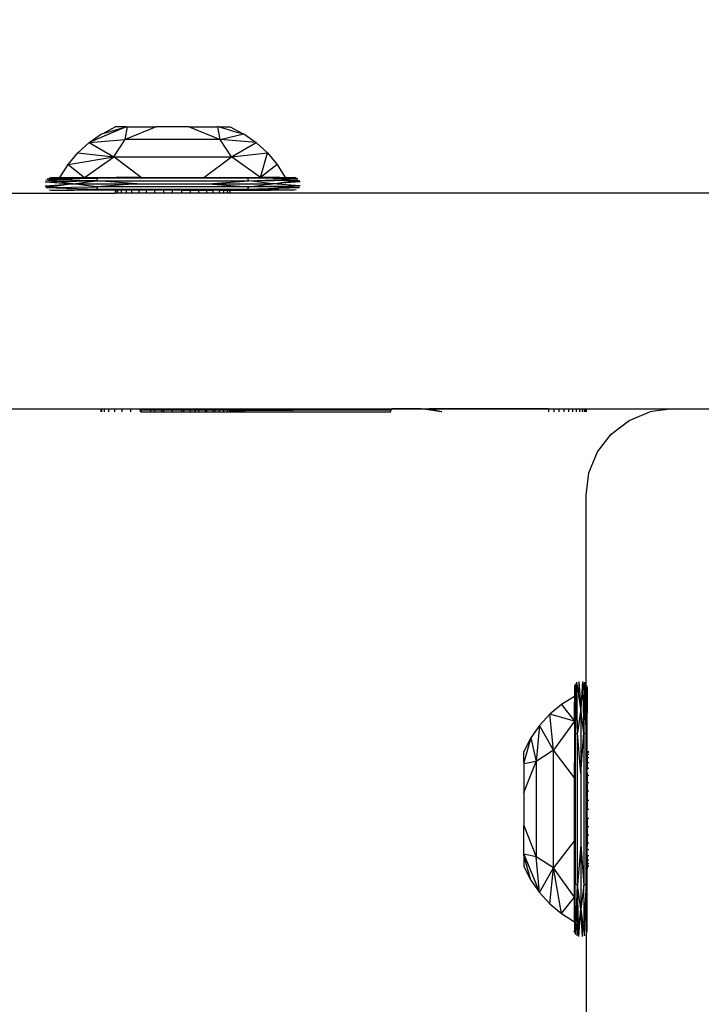
# Model space of a CAD drawing. Units: millimetres. Extents: x 2190 to 6980, y 1340 to 4795.
# Drawn here: x 3921 to 3968, y 4089 to 4158 of the extents above; entities that cross this region are included whole.
import ezdxf

# ---------------------------------------------------------------- set-up
doc = ezdxf.new("R2010")
doc.units = ezdxf.units.MM
doc.layers.add('Strefa bezpieczna', color=8, linetype='Continuous')
doc.dimstyles.get("Standard").update_dxf_attribs({"dimtxt": 60, "dimasz": 60, "dimexe": 0.18, "dimexo": 0.0625, "dimgap": 60, "dimtad": 0, "dimtih": 1, "dimtoh": 1, "dimlfac": 0.001, "dimzin": 0, "dimdsep": 46, "dimtxsty": 'Standard', "dimcen": 0.09, "dimse1": 1, "dimse2": 1, "dimadec": 0, "dimazin": 0, "dimtfac": 1, "dimtofl": 0, "dimtmove": 0, "dimatfit": 3, "dimfxl": 0, "dimtolj": 1, "dimtzin": 0, "dimarcsym": 0})

# ---------------------------------------------------------------- blocks, each defined once
blk = doc.blocks.new('*D19')
at = {"layer": 'Defpoints', "color": 0}
for p in [(4092.461, 4250.924), (3842.461, 4138.043), (4092.461, 4138.043)]:
    blk.add_point(p, dxfattribs=at)
at = {"layer": 'Strefa bezpieczna', "color": 0, "lineweight": -2}
for p, q in [((3902.461, 4250.924), (4032.461, 4250.924)), ((4092.461, 4250.924), (4152.461, 4250.924))]:
    blk.add_line(p, q, dxfattribs=at)
at = {"layer": 'Strefa bezpieczna', "color": 0}
for points in [[(3902.461, 4260.924), (3902.461, 4240.924), (3842.461, 4250.924)], [(4032.461, 4260.924), (4032.461, 4240.924), (4092.461, 4250.924)]]:
    blk.add_solid(points, dxfattribs=at)
at = {"layer": 'Strefa bezpieczna', "color": 0, "insert": (4297.461, 4250.924), "char_height": 60, "attachment_point": 5}
blk.add_mtext('\\A1;0.25', dxfattribs=at)

msp = doc.modelspace()

# ---------------------------------------------------------------- linework, layer by layer
for p, q in [((3927.967, 4150.156), (3925.392, 4149.062)), ((3925.392, 4149.062), (3926.263, 4149.671)), ((3926.263, 4149.671), (3926.357, 4149.697)), ((3926.357, 4149.697), (3927.967, 4150.156)), ((3926.357, 4149.697), (3927.203, 4150.156)), ((3927.967, 4150.156), (3927.203, 4150.156)), ((3927.888, 4149.282), (3928.053, 4150.156)), ((3930.063, 4150.156), (3927.888, 4149.282)), ((3927.967, 4150.156), (3928.053, 4150.156)), ((3928.053, 4150.156), (3930.063, 4150.156)), ((3932.342, 4150.156), (3930.063, 4150.156)), ((3932.342, 4150.156), (3934.517, 4149.282)), ((3932.342, 4150.156), (3934.352, 4150.156)), ((3934.517, 4149.282), (3934.352, 4150.156)), ((3934.439, 4150.156), (3934.352, 4150.156)), ((3934.439, 4150.156), (3935.203, 4150.156)), ((3934.439, 4150.156), (3935.676, 4149.8)), ((3934.517, 4149.282), (3936.144, 4149.665)), ((3935.203, 4150.156), (3936.061, 4149.693)), ((3935.676, 4149.8), (3936.061, 4149.693)), ((3936.061, 4149.693), (3936.144, 4149.665)), ((3936.144, 4149.665), (3937.014, 4149.062)), ((3924.61, 4148.346), (3925.392, 4149.062)), ((3925.392, 4149.062), (3927.888, 4149.282)), ((3925.392, 4149.062), (3927.101, 4148.079)), ((3927.101, 4148.079), (3927.888, 4149.282)), ((3934.517, 4149.282), (3927.888, 4149.282)), ((3935.304, 4148.079), (3934.517, 4149.282)), ((3937.014, 4149.062), (3934.517, 4149.282)), ((3935.304, 4148.079), (3937.014, 4149.062)), ((3937.014, 4149.062), (3937.795, 4148.346)), ((3923.93, 4147.532), (3924.61, 4148.346)), ((3924.61, 4148.346), (3927.101, 4148.079)), ((3935.304, 4148.079), (3937.795, 4148.346)), ((3937.325, 4146.636), (3937.795, 4148.346)), ((3937.795, 4148.346), (3938.475, 4147.532)), ((3923.364, 4146.636), (3923.93, 4147.532)), ((3923.93, 4147.532), (3927.101, 4148.079)), ((3923.93, 4147.532), (3925.08, 4146.636)), ((3925.08, 4146.636), (3927.101, 4148.079)), ((3927.101, 4148.079), (3935.304, 4148.079)), ((3929.023, 4146.636), (3927.101, 4148.079)), ((3933.382, 4146.636), (3935.304, 4148.079)), ((3937.325, 4146.636), (3935.304, 4148.079)), ((3938.475, 4147.532), (3937.325, 4146.636)), ((3938.475, 4147.532), (3939.041, 4146.636)), ((3922.324, 4146.332), (3923.143, 4146.35)), ((3922.324, 4146.332), (3924.259, 4146.196)), ((3922.324, 4146.06), (3924.259, 4146.196)), ((3922.324, 4146.06), (3923.143, 4146.042)), ((3925.896, 4146.411), (3922.387, 4146.455)), ((3923.143, 4146.35), (3922.387, 4146.455)), ((3922.484, 4146.552), (3925.998, 4146.58)), ((3922.484, 4146.552), (3925.896, 4146.411)), ((3922.607, 4146.615), (3922.743, 4146.636)), ((3922.743, 4146.636), (3923.364, 4146.636)), ((3923.143, 4146.35), (3925.896, 4146.411)), ((3924.259, 4146.196), (3923.143, 4146.35)), ((3924.259, 4146.196), (3923.143, 4146.042)), ((3923.364, 4146.636), (3923.738, 4146.636)), ((3923.738, 4146.636), (3925.998, 4146.58)), ((3923.738, 4146.636), (3925.08, 4146.636)), ((3924.259, 4146.196), (3925.896, 4146.411)), ((3924.259, 4146.196), (3928.737, 4146.196)), ((3925.896, 4145.981), (3924.259, 4146.196)), ((3925.08, 4146.636), (3927.277, 4146.636)), ((3925.896, 4146.411), (3925.998, 4146.58)), ((3928.737, 4146.196), (3925.896, 4146.411)), ((3925.896, 4146.411), (3936.509, 4146.411)), ((3928.737, 4146.196), (3925.896, 4145.981)), ((3925.998, 4146.58), (3927.277, 4146.636)), ((3936.408, 4146.58), (3925.998, 4146.58)), ((3929.023, 4146.636), (3927.277, 4146.636)), ((3928.737, 4146.196), (3933.669, 4146.196)), ((3929.023, 4146.636), (3933.382, 4146.636)), ((3933.382, 4146.636), (3934.456, 4146.636)), ((3933.669, 4146.196), (3936.509, 4146.411)), ((3933.669, 4146.196), (3938.147, 4146.196)), ((3933.669, 4146.196), (3936.509, 4145.981)), ((3936.408, 4146.58), (3934.456, 4146.636)), ((3934.456, 4146.636), (3937.325, 4146.636)), ((3938.667, 4146.636), (3936.408, 4146.58)), ((3939.921, 4146.552), (3936.408, 4146.58)), ((3936.509, 4146.411), (3936.408, 4146.58)), ((3936.509, 4146.411), (3939.921, 4146.552)), ((3936.509, 4146.411), (3940.019, 4146.455)), ((3938.147, 4146.196), (3936.509, 4146.411)), ((3936.509, 4145.981), (3938.147, 4146.196)), ((3938.667, 4146.636), (3937.325, 4146.636)), ((3938.147, 4146.196), (3939.262, 4146.35)), ((3940.081, 4146.332), (3938.147, 4146.196)), ((3940.081, 4146.06), (3938.147, 4146.196)), ((3938.667, 4146.636), (3939.041, 4146.636)), ((3939.041, 4146.636), (3939.663, 4146.636)), ((3939.262, 4146.35), (3940.019, 4146.455)), ((3940.081, 4146.332), (3939.262, 4146.35)), ((3940.081, 4146.06), (3939.262, 4146.042)), ((3939.799, 4146.615), (3939.663, 4146.636)), ((3848.874, 4145.543), (3927.203, 4145.543)), ((3923.143, 4146.042), (3922.387, 4145.938)), ((3922.387, 4145.938), (3925.896, 4145.981)), ((3922.387, 4145.938), (3925.998, 4145.813)), ((3922.607, 4145.778), (3922.743, 4145.756)), ((3922.743, 4145.756), (3925.998, 4145.813)), ((3922.743, 4145.756), (3924.319, 4145.756)), ((3924.319, 4145.756), (3925.998, 4145.813)), ((3927.203, 4145.756), (3924.319, 4145.756)), ((3925.998, 4145.813), (3925.896, 4145.981)), ((3936.509, 4145.981), (3925.896, 4145.981)), ((3925.998, 4145.813), (3936.408, 4145.813)), ((3927.203, 4145.756), (3925.998, 4145.813)), ((3927.252, 4145.756), (3927.203, 4145.756)), ((3927.203, 4145.756), (3927.203, 4145.543)), ((3927.252, 4145.543), (3927.203, 4145.543)), ((3927.398, 4145.756), (3927.252, 4145.756)), ((3927.252, 4145.756), (3927.252, 4145.543)), ((3927.398, 4145.543), (3927.252, 4145.543)), ((3927.398, 4145.543), (3927.398, 4145.756)), ((3927.639, 4145.756), (3927.398, 4145.756)), ((3927.639, 4145.543), (3927.398, 4145.543)), ((3927.639, 4145.543), (3927.639, 4145.756)), ((3927.967, 4145.756), (3927.639, 4145.756)), ((3927.967, 4145.543), (3927.639, 4145.543)), ((3927.967, 4145.756), (3927.967, 4145.543)), ((3928.374, 4145.756), (3927.967, 4145.756)), ((3928.374, 4145.543), (3927.967, 4145.543)), ((3928.533, 4145.76), (3928.374, 4145.756)), ((3928.374, 4145.543), (3928.374, 4145.756)), ((3928.851, 4145.543), (3928.374, 4145.543)), ((3928.695, 4145.756), (3928.533, 4145.76)), ((3928.851, 4145.756), (3928.695, 4145.756)), ((3929.387, 4145.756), (3928.851, 4145.756)), ((3928.851, 4145.756), (3928.851, 4145.543)), ((3929.387, 4145.543), (3928.851, 4145.543)), ((3929.387, 4145.543), (3929.387, 4145.756)), ((3929.967, 4145.756), (3929.387, 4145.756)), ((3929.967, 4145.543), (3929.387, 4145.543)), ((3929.967, 4145.543), (3929.967, 4145.756)), ((3930.577, 4145.756), (3929.967, 4145.756)), ((3930.577, 4145.543), (3929.967, 4145.543)), ((3931.203, 4145.756), (3930.577, 4145.756)), ((3930.577, 4145.756), (3930.577, 4145.543)), ((3931.203, 4145.543), (3930.577, 4145.543)), ((3931.203, 4145.543), (3931.203, 4145.756)), ((3931.828, 4145.756), (3931.203, 4145.756)), ((3931.828, 4145.543), (3931.203, 4145.543)), ((3931.828, 4145.756), (3932.439, 4145.756)), ((3931.828, 4145.756), (3931.828, 4145.543)), ((3932.439, 4145.543), (3931.828, 4145.543)), ((3932.439, 4145.756), (3933.019, 4145.756)), ((3932.439, 4145.543), (3932.439, 4145.756)), ((3933.019, 4145.543), (3932.439, 4145.543)), ((3933.019, 4145.756), (3933.554, 4145.756)), ((3933.019, 4145.543), (3933.019, 4145.756)), ((3933.554, 4145.543), (3933.019, 4145.543)), ((3933.554, 4145.756), (3933.554, 4145.543)), ((3933.554, 4145.756), (3933.698, 4145.756)), ((3934.031, 4145.543), (3933.554, 4145.543)), ((3933.698, 4145.756), (3933.864, 4145.76)), ((3933.864, 4145.76), (3934.031, 4145.756)), ((3934.031, 4145.543), (3934.031, 4145.756)), ((3934.439, 4145.756), (3934.031, 4145.756)), ((3934.439, 4145.543), (3934.031, 4145.543)), ((3934.439, 4145.756), (3934.767, 4145.756)), ((3934.439, 4145.756), (3934.439, 4145.543)), ((3934.767, 4145.543), (3934.439, 4145.543)), ((3934.767, 4145.756), (3935.007, 4145.756)), ((3934.767, 4145.543), (3934.767, 4145.756)), ((3935.007, 4145.543), (3934.767, 4145.543)), ((3935.007, 4145.756), (3935.153, 4145.756)), ((3935.007, 4145.543), (3935.007, 4145.756)), ((3935.153, 4145.543), (3935.007, 4145.543)), ((3935.153, 4145.756), (3935.203, 4145.756)), ((3935.153, 4145.756), (3935.153, 4145.543)), ((3935.203, 4145.543), (3935.153, 4145.543)), ((3935.203, 4145.756), (3936.408, 4145.813)), ((3935.203, 4145.543), (3935.203, 4145.756)), ((3935.203, 4145.756), (3938.062, 4145.756)), ((3999.719, 4145.543), (3935.203, 4145.543)), ((3936.408, 4145.813), (3936.509, 4145.981)), ((3936.408, 4145.813), (3940.019, 4145.938)), ((3938.062, 4145.756), (3936.408, 4145.813)), ((3939.663, 4145.756), (3936.408, 4145.813)), ((3939.262, 4146.042), (3936.509, 4145.981)), ((3940.019, 4145.938), (3936.509, 4145.981)), ((3939.663, 4145.756), (3938.062, 4145.756)), ((3939.262, 4146.042), (3940.019, 4145.938)), ((3939.799, 4145.778), (3939.663, 4145.756)), ((3902.591, 4130.543), (3926.203, 4130.543)), ((3926.203, 4130.543), (3926.203, 4130.338)), ((3926.203, 4130.543), (3926.264, 4130.543)), ((3926.264, 4130.543), (3926.264, 4130.338)), ((3926.264, 4130.543), (3926.447, 4130.543)), ((3926.447, 4130.543), (3926.447, 4130.338)), ((3926.447, 4130.543), (3926.748, 4130.543)), ((3926.748, 4130.543), (3926.748, 4130.338)), ((3926.748, 4130.543), (3927.158, 4130.543)), ((3927.158, 4130.543), (3927.158, 4130.338)), ((3927.158, 4130.543), (3927.667, 4130.543)), ((3927.667, 4130.543), (3927.667, 4130.338)), ((3927.667, 4130.543), (3928.264, 4130.543)), ((3928.264, 4130.543), (3928.264, 4130.338)), ((3928.264, 4130.543), (3928.933, 4130.543)), ((3928.933, 4130.543), (3928.933, 4130.338)), ((3928.933, 4130.543), (3929.079, 4130.543)), ((3928.999, 4130.344), (3929.041, 4130.463)), ((3928.999, 4130.344), (3929.658, 4130.338)), ((3929.041, 4130.463), (3929.079, 4130.543)), ((3929.041, 4130.463), (3929.658, 4130.463)), ((3929.079, 4130.543), (3932.89, 4130.543)), ((3929.658, 4130.463), (3929.658, 4130.338)), ((3929.658, 4130.463), (3929.967, 4130.463)), ((3929.658, 4130.338), (3929.967, 4130.338)), ((3929.967, 4130.338), (3929.967, 4130.463)), ((3929.967, 4130.463), (3930.42, 4130.463)), ((3929.967, 4130.338), (3930.42, 4130.338)), ((3930.42, 4130.463), (3930.42, 4130.338)), ((3930.42, 4130.463), (3930.577, 4130.463)), ((3930.42, 4130.338), (3930.577, 4130.338)), ((3930.577, 4130.463), (3930.577, 4130.338)), ((3930.577, 4130.463), (3931.203, 4130.463)), ((3930.577, 4130.338), (3931.203, 4130.338)), ((3931.203, 4130.338), (3931.203, 4130.463)), ((3931.203, 4130.463), (3931.828, 4130.463)), ((3931.203, 4130.338), (3931.828, 4130.338)), ((3931.828, 4130.463), (3931.828, 4130.338)), ((3931.828, 4130.463), (3931.985, 4130.463)), ((3931.828, 4130.338), (3931.985, 4130.338)), ((3931.985, 4130.338), (3931.985, 4130.463)), ((3931.985, 4130.463), (3932.439, 4130.463)), ((3931.985, 4130.338), (3932.439, 4130.338)), ((3932.439, 4130.338), (3932.439, 4130.463)), ((3932.439, 4130.463), (3932.748, 4130.463)), ((3932.439, 4130.338), (3932.748, 4130.338)), ((3932.748, 4130.463), (3932.748, 4130.338)), ((3932.748, 4130.463), (3933.019, 4130.463)), ((3932.748, 4130.338), (3933.019, 4130.338)), ((3946.396, 4130.463), (3932.89, 4130.543)), ((3932.89, 4130.543), (3938.948, 4130.543)), ((3933.019, 4130.338), (3933.019, 4130.463)), ((3933.019, 4130.463), (3933.473, 4130.463)), ((3933.019, 4130.338), (3933.473, 4130.338)), ((3933.473, 4130.463), (3933.473, 4130.338)), ((3933.473, 4130.463), (3933.554, 4130.463)), ((3933.473, 4130.338), (3933.554, 4130.338)), ((3933.554, 4130.463), (3933.554, 4130.338)), ((3933.554, 4130.463), (3934.031, 4130.463)), ((3933.554, 4130.338), (3934.031, 4130.338)), ((3934.031, 4130.338), (3934.031, 4130.463)), ((3934.031, 4130.463), (3934.142, 4130.463)), ((3934.031, 4130.338), (3934.142, 4130.338)), ((3934.142, 4130.463), (3934.142, 4130.338)), ((3934.142, 4130.463), (3934.439, 4130.463)), ((3934.142, 4130.338), (3934.439, 4130.338)), ((3934.439, 4130.463), (3934.439, 4130.338)), ((3934.439, 4130.463), (3934.738, 4130.463)), ((3934.439, 4130.338), (3934.738, 4130.338)), ((3934.738, 4130.463), (3934.738, 4130.338)), ((3934.738, 4130.463), (3934.767, 4130.463)), ((3934.738, 4130.338), (3934.767, 4130.338)), ((3934.767, 4130.338), (3934.767, 4130.463)), ((3934.767, 4130.463), (3935.007, 4130.463)), ((3934.767, 4130.338), (3935.007, 4130.338)), ((3935.007, 4130.338), (3935.007, 4130.463)), ((3935.007, 4130.463), (3935.153, 4130.463)), ((3935.007, 4130.338), (3935.153, 4130.338)), ((3935.153, 4130.463), (3935.153, 4130.398)), ((3935.153, 4130.463), (3935.203, 4130.463)), ((3935.203, 4130.399), (3935.153, 4130.398)), ((3935.153, 4130.398), (3935.153, 4130.338)), ((3935.153, 4130.338), (3935.203, 4130.338)), ((3935.203, 4130.399), (3935.203, 4130.463)), ((3935.203, 4130.463), (3935.248, 4130.463)), ((3935.203, 4130.338), (3935.203, 4130.399)), ((3935.248, 4130.399), (3935.203, 4130.399)), ((3935.203, 4130.338), (3935.248, 4130.338)), ((3935.248, 4130.463), (3935.248, 4130.399)), ((3935.248, 4130.463), (3935.658, 4130.463)), ((3935.658, 4130.401), (3935.248, 4130.399)), ((3935.248, 4130.399), (3935.248, 4130.338)), ((3935.248, 4130.338), (3935.658, 4130.338)), ((3935.658, 4130.463), (3935.658, 4130.401)), ((3935.658, 4130.463), (3935.958, 4130.463)), ((3935.958, 4130.403), (3935.658, 4130.401)), ((3935.658, 4130.401), (3935.658, 4130.338)), ((3935.658, 4130.338), (3935.958, 4130.338)), ((3935.958, 4130.463), (3935.958, 4130.403)), ((3935.958, 4130.463), (3936.141, 4130.463)), ((3936.141, 4130.404), (3935.958, 4130.403)), ((3935.958, 4130.403), (3935.958, 4130.338)), ((3935.958, 4130.338), (3936.141, 4130.338)), ((3936.141, 4130.463), (3936.141, 4130.404)), ((3936.141, 4130.463), (3936.203, 4130.463)), ((3936.203, 4130.405), (3936.141, 4130.404)), ((3936.141, 4130.404), (3936.141, 4130.338)), ((3936.141, 4130.338), (3936.203, 4130.338)), ((3936.203, 4130.405), (3936.203, 4130.463)), ((3946.396, 4130.463), (3936.203, 4130.405)), ((3936.203, 4130.463), (3946.396, 4130.463)), ((3936.203, 4130.338), (3936.203, 4130.405)), ((3936.203, 4130.338), (3945.545, 4130.338)), ((3946.396, 4130.463), (3938.948, 4130.543)), ((3938.948, 4130.543), (3946.44, 4130.543)), ((3945.545, 4130.338), (3946.356, 4130.344)), ((3946.356, 4130.344), (3946.396, 4130.463)), ((3946.396, 4130.463), (3946.44, 4130.543)), ((3948.5, 4130.543), (3946.44, 4130.543)), ((3946.44, 4130.543), (3959.961, 4130.543)), ((3949.896, 4130.338), (3948.5, 4130.543)), ((3948.5, 4130.543), (3948.813, 4130.543)), ((3949.896, 4130.338), (3948.813, 4130.543)), ((3948.813, 4130.543), (3949.013, 4130.543)), ((3949.896, 4130.338), (3949.013, 4130.543)), ((3957.343, 4130.543), (3949.013, 4130.543)), ((3949.933, 4130.338), (3949.896, 4130.338)), ((3957.343, 4130.543), (3957.713, 4130.543)), ((3957.343, 4130.543), (3957.343, 4130.338)), ((3957.713, 4130.543), (3958.071, 4130.543)), ((3957.713, 4130.543), (3957.713, 4130.338)), ((3958.071, 4130.543), (3958.412, 4130.543)), ((3958.071, 4130.543), (3958.071, 4130.338)), ((3958.412, 4130.543), (3958.73, 4130.543)), ((3958.412, 4130.543), (3958.412, 4130.338)), ((3958.73, 4130.543), (3959.021, 4130.543)), ((3958.73, 4130.543), (3958.73, 4130.338)), ((3959.021, 4130.543), (3959.278, 4130.543)), ((3959.021, 4130.543), (3959.021, 4130.338)), ((3959.278, 4130.543), (3959.5, 4130.543)), ((3959.278, 4130.543), (3959.278, 4130.338)), ((3959.5, 4130.543), (3959.681, 4130.543)), ((3959.5, 4130.543), (3959.5, 4130.338)), ((3959.681, 4130.543), (3959.82, 4130.543)), ((3959.681, 4130.543), (3959.681, 4130.338)), ((3959.82, 4130.543), (3959.914, 4130.543)), ((3959.82, 4130.543), (3959.82, 4130.338)), ((3959.914, 4130.543), (3959.961, 4130.543)), ((3959.914, 4130.543), (3959.914, 4130.338)), ((3959.961, 4130.543), (3959.961, 4130.338)), ((3959.961, 4130.543), (3965.961, 4130.543)), ((3959.961, 4130.543), (3965.961, 4130.543)), ((3962.961, 4129.739), (3964.408, 4130.338)), ((3965.961, 4130.543), (3964.408, 4130.338)), ((3965.961, 4130.543), (3968.961, 4130.543)), ((3961.718, 4128.785), (3962.961, 4129.739)), ((3960.765, 4127.543), (3961.718, 4128.785)), ((3960.165, 4126.096), (3960.765, 4127.543)), ((3959.961, 4124.543), (3960.165, 4126.096)), ((3959.961, 4108.212), (3959.961, 4124.543)), ((3959.169, 4111.298), (3959.148, 4111.162)), ((3959.148, 4111.162), (3959.148, 4110.541)), ((3959.232, 4111.421), (3959.204, 4107.907)), ((3959.373, 4108.008), (3959.232, 4111.421)), ((3959.373, 4108.008), (3959.329, 4111.518)), ((3959.434, 4110.762), (3959.329, 4111.518)), ((3959.452, 4111.581), (3959.434, 4110.762)), ((3959.452, 4111.581), (3959.588, 4109.646)), ((3959.724, 4111.581), (3959.588, 4109.646)), ((3959.724, 4111.581), (3959.742, 4110.762)), ((3959.742, 4110.762), (3959.846, 4111.518)), ((3959.846, 4111.518), (3959.803, 4108.008)), ((3959.961, 4108.212), (3959.846, 4111.518)), ((3960.028, 4111.162), (3959.961, 4108.212)), ((3960.028, 4111.162), (3960.006, 4111.298)), ((3960.028, 4111.162), (3960.028, 4109.586)), ((3959.148, 4110.541), (3958.252, 4109.974)), ((3959.148, 4110.541), (3959.148, 4110.167)), ((3959.588, 4109.646), (3959.434, 4110.762)), ((3959.742, 4110.762), (3959.803, 4108.008)), ((3958.252, 4109.974), (3957.438, 4109.295)), ((3958.252, 4109.974), (3959.148, 4108.825)), ((3959.148, 4110.167), (3959.204, 4107.907)), ((3959.148, 4108.825), (3959.148, 4110.167)), ((3957.438, 4109.295), (3956.722, 4108.513)), ((3957.705, 4106.804), (3957.438, 4109.295)), ((3959.148, 4108.825), (3957.438, 4109.295)), ((3959.588, 4109.646), (3959.373, 4108.008)), ((3959.803, 4108.008), (3959.588, 4109.646)), ((3959.588, 4109.646), (3959.588, 4105.168)), ((3960.028, 4109.586), (3959.961, 4108.212)), ((3960.028, 4106.702), (3960.028, 4109.586)), ((3956.722, 4108.513), (3956.115, 4107.644)), ((3956.722, 4108.513), (3956.502, 4106.017)), ((3957.705, 4106.804), (3956.722, 4108.513)), ((3959.148, 4108.825), (3957.705, 4106.804)), ((3959.148, 4108.825), (3959.148, 4105.956)), ((3959.204, 4107.907), (3959.148, 4105.956)), ((3959.373, 4108.008), (3959.204, 4107.907)), ((3959.204, 4107.907), (3959.204, 4097.497)), ((3959.373, 4097.396), (3959.373, 4108.008)), ((3959.588, 4105.168), (3959.373, 4108.008)), ((3959.588, 4105.168), (3959.803, 4108.008)), ((3959.803, 4108.008), (3959.803, 4097.396)), ((3959.972, 4107.907), (3959.803, 4108.008)), ((3959.972, 4107.907), (3959.961, 4108.212)), ((3959.972, 4097.497), (3959.972, 4107.907)), ((3960.028, 4106.702), (3959.972, 4107.907)), ((3956.115, 4107.644), (3955.628, 4105.938)), ((3956.115, 4107.644), (3955.628, 4106.702)), ((3956.115, 4107.644), (3956.502, 4106.017)), ((3955.628, 4105.938), (3955.628, 4106.702)), ((3957.705, 4106.804), (3956.502, 4106.017)), ((3957.705, 4098.601), (3957.705, 4106.804)), ((3959.148, 4104.882), (3957.705, 4106.804)), ((3960.028, 4106.653), (3960.028, 4106.702)), ((3960.028, 4106.702), (3960.165, 4106.702)), ((3960.028, 4106.506), (3960.028, 4106.653)), ((3960.028, 4106.653), (3960.165, 4106.653)), ((3960.165, 4106.506), (3960.028, 4106.506)), ((3960.028, 4106.506), (3960.028, 4106.266)), ((3956.502, 4106.017), (3955.628, 4105.851)), ((3955.628, 4103.842), (3956.502, 4106.017)), ((3955.628, 4105.938), (3955.628, 4105.851)), ((3955.628, 4105.851), (3955.628, 4103.842)), ((3956.502, 4106.017), (3956.502, 4099.388)), ((3959.148, 4104.882), (3959.148, 4105.956)), ((3960.165, 4106.266), (3960.028, 4106.266)), ((3960.028, 4106.266), (3960.028, 4105.938)), ((3960.028, 4105.938), (3960.165, 4105.938)), ((3960.028, 4105.938), (3960.028, 4105.531)), ((3959.588, 4105.168), (3959.588, 4100.236)), ((3960.028, 4105.531), (3960.024, 4105.372)), ((3960.028, 4105.21), (3960.024, 4105.372)), ((3960.165, 4105.531), (3960.028, 4105.531)), ((3960.028, 4105.21), (3960.028, 4105.053)), ((3960.028, 4105.053), (3960.165, 4105.053)), ((3960.028, 4105.053), (3960.028, 4104.518)), ((3959.148, 4100.523), (3959.148, 4104.882)), ((3960.165, 4104.518), (3960.028, 4104.518)), ((3960.028, 4104.518), (3960.028, 4103.938)), ((3955.628, 4103.842), (3955.628, 4101.563)), ((3960.165, 4103.938), (3960.028, 4103.938)), ((3960.028, 4103.938), (3960.028, 4103.328)), ((3960.028, 4103.328), (3960.165, 4103.328)), ((3960.028, 4103.328), (3960.028, 4102.702)), ((3960.028, 4102.702), (3960.165, 4102.702)), ((3960.028, 4102.076), (3960.028, 4102.702)), ((3955.628, 4101.563), (3956.502, 4099.388)), ((3955.628, 4099.553), (3955.628, 4101.563)), ((3960.028, 4102.076), (3960.028, 4101.466)), ((3960.028, 4102.076), (3960.165, 4102.076)), ((3960.028, 4101.466), (3960.028, 4100.886)), ((3960.165, 4101.466), (3960.028, 4101.466)), ((3960.028, 4100.886), (3960.028, 4100.351)), ((3960.165, 4100.886), (3960.028, 4100.886)), ((3959.148, 4100.523), (3957.705, 4098.601)), ((3959.148, 4098.776), (3959.148, 4100.523)), ((3959.588, 4100.236), (3959.373, 4097.396)), ((3959.588, 4100.236), (3959.803, 4097.396)), ((3959.588, 4100.236), (3959.588, 4095.758)), ((3960.028, 4100.208), (3960.024, 4100.041)), ((3960.028, 4100.351), (3960.165, 4100.351)), ((3960.028, 4100.351), (3960.028, 4100.208)), ((3956.502, 4099.388), (3955.628, 4099.553)), ((3955.628, 4099.553), (3956.722, 4096.891)), ((3955.628, 4099.466), (3955.628, 4099.553)), ((3960.024, 4100.041), (3960.028, 4099.874)), ((3960.165, 4099.874), (3960.028, 4099.874)), ((3960.028, 4099.466), (3960.028, 4099.874)), ((3956.115, 4097.76), (3955.628, 4099.466)), ((3955.628, 4099.466), (3955.628, 4098.702)), ((3956.722, 4096.891), (3956.502, 4099.388)), ((3957.705, 4098.601), (3956.502, 4099.388)), ((3960.028, 4099.466), (3960.028, 4099.138)), ((3960.028, 4099.466), (3960.165, 4099.466)), ((3960.028, 4099.138), (3960.028, 4098.898)), ((3960.165, 4099.138), (3960.028, 4099.138)), ((3960.028, 4098.898), (3960.028, 4098.751)), ((3960.165, 4098.898), (3960.028, 4098.898)), ((3955.628, 4098.702), (3956.115, 4097.76)), ((3956.722, 4096.891), (3957.705, 4098.601)), ((3957.438, 4096.11), (3957.705, 4098.601)), ((3958.252, 4095.43), (3957.705, 4098.601)), ((3959.148, 4096.579), (3957.705, 4098.601)), ((3959.148, 4096.579), (3959.148, 4098.776)), ((3959.204, 4097.497), (3959.148, 4098.776)), ((3960.028, 4098.702), (3959.972, 4097.497)), ((3960.028, 4098.751), (3960.028, 4098.702)), ((3960.028, 4098.751), (3960.165, 4098.751)), ((3960.165, 4098.702), (3960.028, 4098.702)), ((3960.028, 4095.843), (3960.028, 4098.702)), ((3956.115, 4097.76), (3956.722, 4096.891)), ((3959.148, 4095.237), (3959.204, 4097.497)), ((3959.232, 4093.984), (3959.204, 4097.497)), ((3959.373, 4097.396), (3959.204, 4097.497)), ((3959.972, 4097.497), (3959.803, 4097.396)), ((3959.961, 4097.192), (3959.972, 4097.497)), ((3956.722, 4096.891), (3957.438, 4096.11)), ((3959.232, 4093.984), (3959.373, 4097.396)), ((3959.373, 4097.396), (3959.329, 4093.886)), ((3959.588, 4095.758), (3959.373, 4097.396)), ((3959.434, 4094.643), (3959.373, 4097.396)), ((3959.803, 4097.396), (3959.588, 4095.758)), ((3959.846, 4093.886), (3959.803, 4097.396)), ((3959.846, 4093.886), (3959.961, 4097.192)), ((3960.028, 4095.843), (3959.961, 4097.192)), ((3960.028, 4094.242), (3959.961, 4097.192)), ((3959.961, 4097.192), (3959.961, 4046.543)), ((3957.438, 4096.11), (3958.252, 4095.43)), ((3958.252, 4095.43), (3959.148, 4096.579)), ((3959.148, 4095.237), (3959.148, 4096.579)), ((3958.252, 4095.43), (3959.148, 4094.863)), ((3959.588, 4095.758), (3959.434, 4094.643)), ((3959.452, 4093.824), (3959.588, 4095.758)), ((3959.724, 4093.824), (3959.588, 4095.758)), ((3959.588, 4095.758), (3959.742, 4094.643)), ((3960.028, 4094.242), (3960.028, 4095.843)), ((3959.148, 4094.863), (3959.148, 4095.237)), ((3959.148, 4094.863), (3959.148, 4094.242)), ((3959.169, 4094.106), (3959.148, 4094.242)), ((3959.434, 4094.643), (3959.329, 4093.886)), ((3959.452, 4093.824), (3959.434, 4094.643)), ((3959.724, 4093.824), (3959.742, 4094.643)), ((3959.742, 4094.643), (3959.846, 4093.886)), ((3960.006, 4094.106), (3960.028, 4094.242))]:
    msp.add_line(p, q)

# ---------------------------------------------------------------- dimensions: what is measured, and where the dimension line sits
at = {"layer": 'Strefa bezpieczna'}
dim = msp.add_linear_dim(base=(4092.461, 4250.924), p1=(3842.461, 4138.043), p2=(4092.461, 4138.043), dimstyle='Standard', dxfattribs=at)
dim.commit()
dim.dimension.update_dxf_attribs({"geometry": '*D19', "text_midpoint": (4297.461, 4250.924)})

doc.saveas('drawing.dxf')
